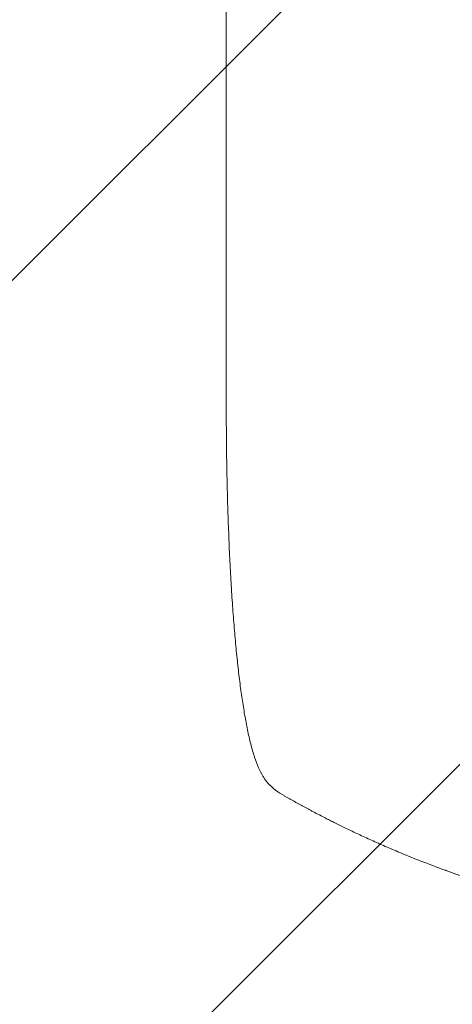
# Model space of a CAD drawing. Units: millimetres. Extents: x -3888 to 2897, y -3607 to 3093.
# Drawn here: x 7 to 215, y -2142 to -1667 of the extents above; entities that cross this region are included whole.
import ezdxf

# ---------------------------------------------------------------- set-up
doc = ezdxf.new("R2010")
doc.units = ezdxf.units.MM
doc.header["$LTSCALE"] = 20
doc.linetypes.add('HIDDEN', pattern=[9.525, 6.35, -3.175])
for name, color, linetype in [('2d', 230, 'Continuous'), ('EN-Free_Space', 10, 'HIDDEN'), ('EN-Free_Space_Hatch', 10, 'HIDDEN')]:
    doc.layers.add(name, color=color, linetype=linetype)

msp = doc.modelspace()

# ---------------------------------------------------------------- hatches: boundary and pattern name
at = {"layer": 'EN-Free_Space_Hatch'}
h = msp.add_hatch(dxfattribs=at)
h.set_pattern_fill('ANSI31', color=256, scale=100)
h.paths.add_polyline_path([(1382.55, -9, 0.414214), (382.55, 991, 0.414214), (-617.45, -9), (-617.45, -2107.01, 0.414214), (382.55, -3107.01, 0.414214), (1382.55, -2107.01)])
h.paths.add_polyline_path([(-117.46, 1573, 1), (882.54, 1573, 1)])

# ---------------------------------------------------------------- linework, layer by layer
at = {"layer": '2d', "lineweight": 0}
msp.add_line((106.55, -1849.48), (106.55, -1718.79), dxfattribs=at)
for points, knots in [([(106.55, -1718.79), (106.55, -1715.46), (106.55, -1712.13), (106.55, -1699.48), (106.55, -1690.16), (106.55, -1671.57), (106.55, -1662.3), (106.55, -1643.84), (106.55, -1634.64), (106.55, -1616.31), (106.55, -1607.19), (106.55, -1589.01), (106.55, -1579.96), (106.55, -1561.95), (106.55, -1552.98), (106.55, -1535.12), (106.55, -1526.24), (106.55, -1508.56), (106.55, -1499.76), (106.55, -1482.26), (106.55, -1473.56), (106.55, -1456.25), (106.55, -1447.64), (106.55, -1430.53), (106.55, -1422.02), (106.55, -1405.1), (106.55, -1396.7), (106.55, -1380), (106.55, -1371.7), (106.55, -1355.21), (106.55, -1347.02), (106.55, -1330.76), (106.55, -1322.68), (106.55, -1306.65), (106.55, -1298.69), (106.55, -1282.89), (106.55, -1275.06), (106.55, -1259.51), (106.55, -1251.79), (106.55, -1236.5), (106.55, -1228.91), (106.55, -1213.88), (106.55, -1206.43), (106.55, -1196.72), (106.55, -1194.4), (106.55, -1192.08)], [0, 0, 0, 0, 10.000129, 10.000129, 38.03755, 38.03755, 65.994471, 65.994471, 93.844281, 93.844281, 121.598648, 121.598648, 149.269285, 149.269285, 176.867884, 176.867884, 204.406116, 204.406116, 231.895628, 231.895628, 259.348054, 259.348054, 286.775007, 286.775007, 314.189533, 314.189533, 341.604069, 341.604069, 369.033441, 369.033441, 396.489211, 396.489211, 423.982906, 423.982906, 451.526015, 451.526015, 479.129994, 479.129994, 506.806267, 506.806267, 534.566229, 534.566229, 562.421247, 562.421247, 571.250205, 571.250205, 571.250205, 571.250205]), ([(124.22, -2031.69), (123.42, -2030.35), (122.75, -2028.99), (121.42, -2025.97), (120.8, -2024.29), (119.55, -2020.51), (118.93, -2018.37), (117.8, -2013.94), (117.28, -2011.67), (116.31, -2007), (115.86, -2004.6), (115, -1999.63), (114.59, -1997.05), (113.8, -1991.71), (113.42, -1988.95), (112.7, -1983.22), (112.35, -1980.25), (111.69, -1974.1), (111.37, -1970.92), (110.76, -1964.37), (110.47, -1960.99), (109.92, -1954.04), (109.65, -1950.46), (109.16, -1943.12), (108.93, -1939.35), (108.5, -1931.64), (108.3, -1927.68), (107.92, -1919.59), (107.76, -1915.46), (107.45, -1907.02), (107.31, -1902.72), (107.07, -1893.93), (106.96, -1889.45), (106.79, -1880.33), (106.72, -1875.7), (106.61, -1866.28), (106.58, -1861.49), (106.55, -1854.29), (106.55, -1851.89), (106.55, -1849.48)], [0, 0, 0, 0, 9.999891, 9.999891, 21.603387, 21.603387, 34.835901, 34.835901, 47.288871, 47.288871, 59.140614, 59.140614, 70.831991, 70.831991, 82.481813, 82.481813, 94.235631, 94.235631, 106.157673, 106.157673, 118.251661, 118.251661, 130.56807, 130.56807, 143.112611, 143.112611, 155.923256, 155.923256, 169.025864, 169.025864, 182.413523, 182.413523, 196.170636, 196.170636, 210.237027, 210.237027, 224.670074, 224.670074, 231.894611, 231.894611, 231.894611, 231.894611]), ([(133.48, -2040.56), (132.06, -2039.74), (130.66, -2038.8), (128.13, -2036.67), (126.98, -2035.5), (125.32, -2033.41), (124.74, -2032.57), (124.22, -2031.69)], [0, 0, 0, 0, 8.694721, 8.694721, 16.659867, 16.659867, 21.476663, 21.476663, 21.476663, 21.476663]), ([(189.23, -2068.13), (186.87, -2067.14), (184.55, -2066.14), (181.13, -2064.65), (180.01, -2064.16), (177.81, -2063.17), (176.72, -2062.68), (173.51, -2061.23), (171.45, -2060.27), (168.45, -2058.86), (167.47, -2058.39), (165.55, -2057.47), (164.61, -2057.02), (161.89, -2055.69), (160.19, -2054.85), (157.81, -2053.66), (157.04, -2053.27), (155.57, -2052.52), (154.86, -2052.16), (152.86, -2051.13), (151.68, -2050.52), (149.64, -2049.46), (148.79, -2049), (148.11, -2048.64)], [0, 0, 0, 0, 0.00777517, 0.00777517, 0.01166275, 0.01166275, 0.01555033, 0.01555033, 0.0233255, 0.0233255, 0.02721308, 0.02721308, 0.03110066, 0.03110066, 0.03887583, 0.03887583, 0.04276341, 0.04276341, 0.046651, 0.046651, 0.05442616, 0.05442616, 0.06220133, 0.06220133, 0.06220133, 0.06220133]), ([(382.55, -2107.01), (374.62, -2107.01), (366.37, -2106.82), (353.53, -2106.19), (349.18, -2105.92), (342.53, -2105.41), (340.29, -2105.23), (336.91, -2104.93), (335.21, -2104.77), (333.22, -2104.57), (332.22, -2104.47), (331.72, -2104.42), (331.47, -2104.4), (331.34, -2104.38), (331.28, -2104.38), (331.25, -2104.37), (331.24, -2104.37), (331.23, -2104.37), (327.32, -2103.97), (323.3, -2103.51), (317.07, -2102.71), (314.96, -2102.43), (311.75, -2101.98), (310.13, -2101.74), (308.23, -2101.46), (307.27, -2101.31), (306.79, -2101.24), (306.55, -2101.2), (306.43, -2101.18), (306.37, -2101.17), (306.34, -2101.17), (306.33, -2101.17), (306.32, -2101.17), (302.72, -2100.61), (298.9, -2099.98), (292.81, -2098.9), (290.72, -2098.51), (287.5, -2097.9), (285.87, -2097.58), (283.93, -2097.19), (282.95, -2096.99), (282.46, -2096.89), (282.21, -2096.84), (282.09, -2096.82), (282.03, -2096.8), (281.99, -2096.8), (281.98, -2096.79), (281.97, -2096.79), (281.97, -2096.79), (281.96, -2096.79), (280.33, -2096.45), (277.52, -2095.87), (271.56, -2094.54), (269.28, -2094.02), (265.43, -2093.1), (264.07, -2092.77), (261.93, -2092.24), (260.83, -2091.97), (259.5, -2091.64), (258.83, -2091.46), (258.49, -2091.38), (258.32, -2091.33), (258.23, -2091.31), (258.19, -2091.3), (258.17, -2091.29), (258.16, -2091.29), (258.15, -2091.29), (253.32, -2090.05), (248.97, -2088.85), (243.15, -2087.19), (241.32, -2086.66), (238.77, -2085.89), (237.94, -2085.64), (236.75, -2085.28), (236.16, -2085.1), (235.5, -2084.9), (235.17, -2084.8), (235.01, -2084.75), (234.93, -2084.72), (234.89, -2084.71), (234.87, -2084.7), (234.86, -2084.7), (234.85, -2084.7), (234.85, -2084.7), (230.6, -2083.38), (226.57, -2082.08), (220.85, -2080.15), (219, -2079.51), (216.3, -2078.57), (214.98, -2078.1), (213.46, -2077.55), (212.72, -2077.29), (212.35, -2077.15), (212.16, -2077.08), (212.07, -2077.05), (212.02, -2077.03), (212, -2077.03), (211.99, -2077.02), (211.98, -2077.02), (203.9, -2074.09), (196.32, -2071.1), (189.23, -2068.13)], [0.5002861, 0.5002861, 0.5002861, 0.5002861, 0.5627504, 0.5627504, 0.5939825, 0.5939825, 0.6095985, 0.6095985, 0.6174066, 0.6213106, 0.6232626, 0.6242386, 0.6247266, 0.6249706, 0.6250926, 0.6251536, 0.6251536, 0.6252146, 0.6252146, 0.6564467, 0.6564467, 0.6720628, 0.6720628, 0.6798708, 0.6837748, 0.6857268, 0.6867028, 0.6871908, 0.6874348, 0.6875568, 0.6876178, 0.6876178, 0.6876788, 0.6876788, 0.7189109, 0.7189109, 0.734527, 0.734527, 0.742335, 0.746239, 0.7481911, 0.7491671, 0.7496551, 0.7498991, 0.7500211, 0.7500821, 0.7501126, 0.7501278, 0.7501278, 0.7501431, 0.7501431, 0.7813752, 0.7813752, 0.7969912, 0.7969912, 0.8047993, 0.8047993, 0.8087033, 0.8106553, 0.8116313, 0.8121193, 0.8123633, 0.8124853, 0.8125463, 0.8125768, 0.8125768, 0.8126073, 0.8126073, 0.8438394, 0.8438394, 0.8594555, 0.8594555, 0.8672635, 0.8672635, 0.8711675, 0.8731195, 0.8740955, 0.8745835, 0.8748275, 0.8749495, 0.8750105, 0.875041, 0.875041, 0.8750715, 0.8750715, 0.9063036, 0.9063036, 0.9219197, 0.9219197, 0.9297277, 0.9336318, 0.9355838, 0.9365598, 0.9370478, 0.9372918, 0.9374138, 0.9374748, 0.9374748, 0.9375358, 0.9375358, 1, 1, 1, 1])]:
    msp.add_open_spline(points, degree=3, knots=knots, dxfattribs=at)
for points, weights, degree in [([(124.22, -2031.69), (124.22, -2031.69), (124.22, -2031.69)], [0.927879253797, 0.927879266415, 0.927879279036], 2), ([(148.11, -2048.64), (143.18, -2046.03), (138.31, -2043.33), (133.48, -2040.56)], [1, 0.999906908219, 0.999906908219, 1], 3)]:
    msp.add_rational_spline(points, weights, degree=degree, dxfattribs=at)
at = {"layer": 'EN-Free_Space'}
msp.add_lwpolyline([(1382.55, -9), (1382.55, -2107.01, -0.414214), (382.55, -3107.01, -0.414214), (-617.45, -2107.01), (-617.45, -9, -0.414214), (382.55, 991, -0.414214)], format="xyb", close=True, dxfattribs=at)

doc.saveas('drawing.dxf')
